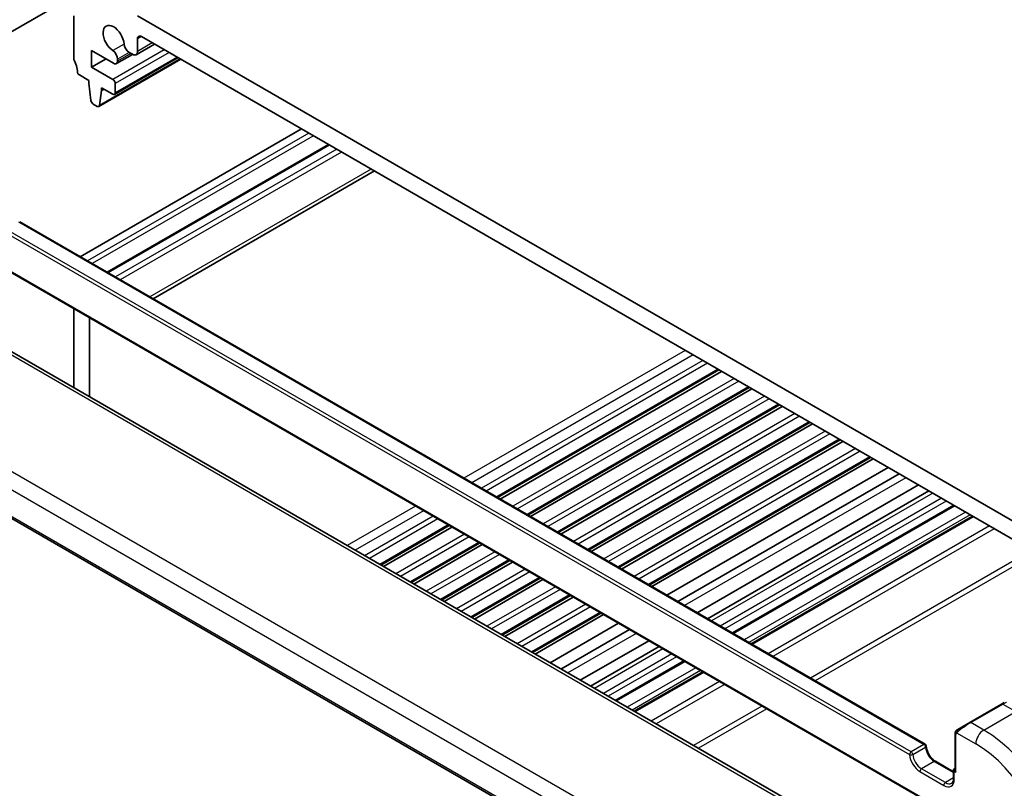
# Model space of a CAD drawing. Units: millimetres. Extents: x 29 to 4566, y 16 to 718.
# Drawn here: x 488 to 575, y 287 to 355 of the extents above; entities that cross this region are included whole.
import ezdxf

# ---------------------------------------------------------------- set-up
doc = ezdxf.new("R2010")
doc.units = ezdxf.units.MM
doc.header["$LTSCALE"] = 2
doc.layers.add('Visible (ISO)', color=7, linetype='Continuous', lineweight=35)
doc.layers.add('Visible Narrow (ISO)', color=7, linetype='Continuous', lineweight=25)

msp = doc.modelspace()

# ---------------------------------------------------------------- linework, layer by layer
at = {"layer": 'Visible (ISO)'}
for p, q in [((476.6861, 348.0579), (607.5009, 423.5838)), ((492.5367, 355.4274), (492.5367, 351.7124)), ((585.8748, 304.8046), (498.1936, 355.4274)), ((498.1936, 352.2822), (498.1936, 353.3862)), ((498.5471, 353.5903), (585.5213, 303.3758)), ((494.1277, 352.3451), (496.0737, 351.2216)), ((494.1277, 350.8755), (494.1277, 352.3451)), ((499.6936, 352.9284), (498.0589, 351.9846)), ((495.4005, 351.6103), (494.1277, 350.8755)), ((502.0232, 351.5834), (494.7668, 347.3939)), ((501.7816, 351.7229), (496.1515, 348.4723)), ((497.739, 352.014), (496.3237, 351.1968)), ((496.4273, 351.4257), (496.4273, 351.5813)), ((497.4578, 352.1763), (497.7339, 352.0168)), ((496.0015, 349.7936), (494.1277, 350.8755)), ((492.8903, 350.2835), (493.8802, 349.7119)), ((493.8802, 349.7119), (493.8802, 349.467)), ((493.8802, 349.467), (494.0652, 347.9358)), ((495.0116, 349.0587), (496.0015, 348.4872)), ((495.0116, 348.8138), (495.0116, 349.0587)), ((495.2237, 348.9363), (495.0116, 348.8138)), ((496.2137, 348.6097), (496.2137, 349.4262)), ((494.8266, 347.4962), (495.0116, 348.8138)), ((494.275, 347.6061), (494.6168, 347.4088)), ((512.7246, 345.4049), (493.1256, 334.0894)), ((515.1116, 344.0268), (495.5126, 332.7113)), ((519.1693, 341.6841), (499.5703, 330.3686)), ((487.755, 337.1902), (567.9463, 290.8917)), ((483.88, 334.4748), (569.1586, 285.2392)), ((556.239, 285.7018), (475.1721, 332.5058)), ((492.5367, 329.4768), (492.5367, 322.4803)), ((493.9511, 321.6637), (493.9509, 328.6603)), ((464.7727, 323.7414), (546.6678, 276.4593)), ((549.6866, 324.0649), (530.0876, 312.7494)), ((549.9184, 323.9311), (530.3194, 312.6156)), ((552.3736, 322.5136), (532.7746, 311.1981)), ((552.6054, 322.3797), (533.0064, 311.0642)), ((555.0606, 320.9622), (535.4616, 309.6467)), ((555.2924, 320.8284), (535.6934, 309.5129)), ((557.7476, 319.4109), (538.1486, 308.0954)), ((557.9794, 319.277), (538.3805, 307.9616)), ((560.4346, 317.8595), (540.8356, 306.5441)), ((560.6665, 317.7257), (541.0675, 306.4102)), ((563.1216, 316.3082), (543.5226, 304.9927)), ((563.3535, 316.1743), (543.7545, 304.8589)), ((564.6774, 315.4099), (545.0785, 304.0945)), ((565.6449, 314.8514), (546.0459, 303.5359)), ((567.357, 313.8629), (547.758, 302.5474)), ((568.2699, 313.3358), (548.6709, 302.0203)), ((570.5477, 312.0207), (550.9487, 300.7052)), ((572.1398, 311.1016), (552.5408, 299.7861)), ((525.7985, 310.2731), (519.7393, 306.7749)), ((526.0304, 310.1393), (519.9712, 306.641)), ((528.4855, 308.7218), (522.4263, 305.2235)), ((528.7174, 308.5879), (522.6582, 305.0897)), ((531.1725, 307.1704), (525.1133, 303.6722)), ((531.4044, 307.0366), (525.3452, 303.5383)), ((533.8595, 305.6191), (527.8004, 302.1208)), ((534.0914, 305.4852), (528.0322, 301.987)), ((536.5465, 304.0678), (530.4874, 300.5695)), ((536.7784, 303.9339), (530.7192, 300.4356)), ((539.2335, 302.5164), (533.1744, 299.0181)), ((539.4654, 302.3826), (533.4062, 298.8843)), ((540.7894, 301.6182), (534.7302, 298.1199)), ((541.7568, 301.0596), (535.6976, 297.5613)), ((543.469, 300.0711), (537.4098, 296.5728)), ((544.3818, 299.544), (538.3227, 296.0458)), ((546.6597, 298.2289), (540.6005, 294.7307)), ((548.2517, 297.3098), (542.1925, 293.8115)), ((574.7318, 294.452), (571.9034, 292.819)), ((574.7318, 294.452), (574.9661, 294.5873)), ((570.8522, 292.2121), (571.9034, 292.819)), ((570.6134, 291.8188), (570.6134, 288.631)), ((568.8628, 289.3828), (570.472, 288.4537)), ((570.6134, 288.7943), (570.572, 288.7704)), ((570.472, 288.5972), (570.472, 287.8623))]:
    msp.add_line(p, q, dxfattribs=at)
for centre, start, end in [((567.8463, 290.7185), 3.68097, 60), ((570.672, 288.5972), 120, 180)]:
    msp.add_arc(centre, 0.2, start, end, dxfattribs=at)
for centre, major_axis, start_param, end_param in [((496.0722, 353.3862), (-0.6575, 1.1388), 4.0023307, 8.5640399), ((498.5471, 353.1821), (-0.25, 0.433), 5.4977871, 7.0685835), ((495.9677, 351.8467), (-0.325, 0.5629), 3.9269908, 5.4224472), ((497.4578, 352.707), (0.325, -0.5629), 4.0023307, 5.4977871), ((492.8903, 351.5082), (0.25, -0.433), 3.9269908, 4.5704919), ((497.7339, 352.5476), (0.325, -0.5629), 5.4977871, 7.0685835), ((491.4761, 351.1), (1, -1.7321), 0.7853982, 1.4288993), ((496.0737, 351.6299), (0.25, -0.433), 5.4977871, 7.0685835), ((496.0015, 349.5486), (-0.15, 0.2598), 3.9269908, 5.4977871), ((496.0015, 348.7321), (0.15, -0.2598), 5.4977871, 7.0685835), ((494.275, 347.851), (0.15, -0.2598), 4.0758808, 5.4977871), ((494.6168, 347.6537), (0.15, -0.2598), 5.4977871, 6.9196935), ((570.8134, 288.5155), (0.1414, -0.2449), 3.9269908, 4.712389)]:
    msp.add_ellipse(centre, major_axis=major_axis, ratio=0.5773503, start_param=start_param, end_param=end_param, dxfattribs=at)
for points, knots in [([(570.6604, 292.0567), (570.6637, 292.0626), (570.6674, 292.0688), (570.6754, 292.0807), (570.6798, 292.0866), (570.6922, 292.1017), (570.7009, 292.1107), (570.723, 292.1311), (570.7368, 292.1423), (570.7558, 292.1555), (570.7605, 292.1586), (570.7678, 292.1633), (570.7704, 292.1648), (570.7737, 292.1668), (570.7743, 292.1672), (570.7752, 292.1677), (570.7753, 292.1677), (570.7755, 292.1678), (570.7755, 292.1679), (570.781, 292.171), (570.7773, 292.1689), (570.7767, 292.1686)], [0, 0, 0, 0, 0.002122275, 0.002122275, 0.004320917, 0.004320917, 0.008043854, 0.008043854, 0.013347151, 0.013347151, 0.015067669, 0.015067669, 0.016004461, 0.016004461, 0.016254338, 0.016254338, 0.01630119, 0.01630119, 0.016313861, 0.016313861, 0.018254554, 0.018254554, 0.018254554, 0.018254554]), ([(570.8522, 292.2121), (570.8477, 292.2095), (570.8431, 292.2069), (570.8385, 292.2043), (570.834, 292.2016), (570.8293, 292.1989), (570.8247, 292.1963), (570.8202, 292.1936), (570.8156, 292.191), (570.8112, 292.1885), (570.8069, 292.186), (570.8027, 292.1836), (570.7989, 292.1813), (570.795, 292.1791), (570.7915, 292.1771), (570.7885, 292.1754), (570.7856, 292.1737), (570.783, 292.1722), (570.7811, 292.1711), (570.7791, 292.1699), (570.7776, 292.1691), (570.7767, 292.1686)], [0, 0, 0, 0, 0.071275, 0.071275, 0.071275, 0.14246065, 0.14246065, 0.14246065, 0.21364074, 0.21364074, 0.21364074, 0.28489899, 0.28489899, 0.28489899, 0.35632005, 0.35632005, 0.35632005, 0.42799051, 0.42799051, 0.42799051, 0.5, 0.5, 0.5, 0.5]), ([(570.6134, 291.8188), (570.6134, 291.855), (570.6163, 291.8904), (570.6259, 291.9607), (570.6335, 291.998), (570.6492, 292.0341)], [0, 0, 0, 0, 0.011946854, 0.011946854, 0.024187757, 0.024187757, 0.024187757, 0.024187757]), ([(568.0459, 290.7313), (568.0518, 290.6403), (568.069, 290.5407), (568.127, 290.3338), (568.168, 290.2264), (568.2704, 290.0164), (568.3318, 289.9139), (568.4684, 289.7255), (568.5435, 289.6395), (568.6976, 289.4938), (568.7766, 289.4337), (568.8561, 289.3867), (568.8595, 289.3847), (568.8628, 289.3828)], [3.2185918, 3.2185918, 3.2185918, 3.2185918, 3.5096199, 3.5096199, 3.8062034, 3.8062034, 4.1049628, 4.1049628, 4.4037222, 4.4037222, 4.6992579, 4.6992579, 4.712389, 4.712389, 4.712389, 4.712389]), ([(570.472, 287.8623), (570.472, 287.8158), (570.4688, 287.7722), (570.4569, 287.6923), (570.4482, 287.6561), (570.4267, 287.5919), (570.4138, 287.564), (570.3856, 287.5164), (570.3703, 287.4967), (570.3381, 287.464), (570.3211, 287.451), (570.3028, 287.4404)], [0, 0, 0, 0, 0.15707963, 0.15707963, 0.31415927, 0.31415927, 0.4712389, 0.4712389, 0.62831853, 0.62831853, 0.78539816, 0.78539816, 0.78539816, 0.78539816])]:
    msp.add_open_spline(points, degree=3, knots=knots, dxfattribs=at)
for points in [[(570.6492, 292.0341), (570.6526, 292.0419), (570.6565, 292.0496), (570.6604, 292.0567)], [(570.6492, 292.0341), (570.6492, 292.0341), (570.6492, 292.0341), (570.6492, 292.0341)], [(570.6604, 292.0567), (570.6604, 292.0567), (570.6604, 292.0567), (570.6604, 292.0567)]]:
    msp.add_open_spline(points, degree=3, dxfattribs=at)
at = {"layer": 'Visible Narrow (ISO)'}
for p, q in [((498.5471, 353.5903), (498.1936, 353.3862)), ((500.5624, 352.4268), (496.0015, 349.7936)), ((496.9995, 352.9317), (496.0023, 352.3559)), ((499.5032, 353.0383), (498.1936, 352.2822)), ((501.9644, 351.6173), (494.8266, 347.4962)), ((500.9866, 352.1818), (496.2137, 349.4262)), ((501.6937, 351.7736), (496.2137, 348.6097)), ((497.4578, 352.1763), (496.4273, 351.5813)), ((497.5925, 352.0985), (496.4273, 351.4257)), ((513.361, 345.0375), (493.762, 333.722)), ((513.7853, 344.7926), (494.1863, 333.4771)), ((515.1995, 343.9761), (495.6005, 332.6606)), ((515.8359, 343.6086), (496.2369, 332.2932)), ((516.2601, 343.3637), (496.6612, 332.0482)), ((518.8764, 341.8532), (499.2774, 330.5377)), ((487.655, 337.1803), (567.8463, 290.8818)), ((486.3822, 336.2821), (566.5735, 289.9836)), ((566.7149, 290.2286), (486.5236, 336.5271)), ((569.1171, 285.3308), (483.8385, 334.5664)), ((474.7523, 332.4544), (555.8193, 285.6503)), ((547.5566, 280.1058), (465.7316, 327.3475)), ((465.0797, 326.1199), (546.4331, 279.1505)), ((546.7019, 325.7881), (527.1029, 314.4726)), ((547.409, 325.3799), (527.81, 314.0644)), ((548.2567, 324.8904), (528.6577, 313.575)), ((548.681, 324.6455), (529.082, 313.33)), ((546.642, 276.6433), (464.7087, 323.9475)), ((549.5987, 324.1156), (529.9997, 312.8002)), ((551.0313, 323.2886), (531.4323, 311.9731)), ((551.4402, 323.0525), (531.8412, 311.737)), ((552.2857, 322.5643), (532.6867, 311.2488)), ((553.7183, 321.7372), (534.1193, 310.4217)), ((554.1272, 321.5011), (534.5282, 310.1856)), ((554.9727, 321.013), (535.3737, 309.6975)), ((556.4053, 320.1859), (536.8063, 308.8704)), ((556.8142, 319.9498), (537.2152, 308.6343)), ((557.6597, 319.4616), (538.0608, 308.1461)), ((559.0923, 318.6345), (539.4933, 307.3191)), ((559.5012, 318.3984), (539.9022, 307.083)), ((560.3467, 317.9103), (540.7478, 306.5948)), ((561.7793, 317.0832), (542.1803, 305.7677)), ((562.1882, 316.8471), (542.5892, 305.5316)), ((563.0338, 316.3589), (543.4348, 305.0434)), ((566.2474, 314.5035), (546.6484, 303.188)), ((568.6214, 313.1329), (549.0224, 301.8174)), ((569.3992, 312.6838), (549.8002, 301.3683)), ((569.8235, 312.4389), (550.2245, 301.1234)), ((522.8139, 311.9963), (516.7547, 308.498)), ((523.521, 311.5881), (517.4618, 308.0898)), ((570.4599, 312.0715), (550.8609, 300.756)), ((571.5205, 311.4591), (551.9215, 300.1436)), ((524.3686, 311.0987), (518.3095, 307.6004)), ((524.7929, 310.8537), (518.7337, 307.3554)), ((571.9448, 311.2141), (552.3458, 299.8987)), ((572.2276, 311.0508), (552.6286, 299.7354)), ((525.7106, 310.3239), (519.6515, 306.8256)), ((573.6418, 310.2343), (554.0429, 298.9189)), ((574.0661, 309.9894), (554.4671, 298.6739)), ((527.1432, 309.4968), (521.084, 305.9985)), ((527.5521, 309.2607), (521.493, 305.7624)), ((528.3977, 308.7725), (522.3385, 305.2742)), ((529.8302, 307.9454), (523.771, 304.4472)), ((577.3895, 308.0706), (557.7905, 296.7551)), ((530.2391, 307.7093), (524.18, 304.2111)), ((531.0847, 307.2212), (525.0255, 303.7229)), ((577.8138, 307.8257), (558.2148, 296.5102)), ((532.5172, 306.3941), (526.458, 302.8958)), ((532.9261, 306.158), (526.867, 302.6597)), ((533.7717, 305.6698), (527.7125, 302.1716)), ((535.2042, 304.8428), (529.145, 301.3445)), ((535.6132, 304.6066), (529.554, 301.1084)), ((536.4587, 304.1185), (530.3995, 300.6202)), ((537.8912, 303.2914), (531.832, 299.7931)), ((538.3002, 303.0553), (532.241, 299.557)), ((539.1457, 302.5671), (533.0865, 299.0689)), ((542.3593, 300.7117), (536.3002, 297.2135)), ((544.7333, 299.3411), (538.6741, 295.8428)), ((545.5111, 298.892), (539.452, 295.3938)), ((545.9354, 298.6471), (539.8762, 295.1488)), ((546.5718, 298.2797), (540.5126, 294.7814)), ((547.6325, 297.6673), (541.5733, 294.169)), ((548.0567, 297.4224), (541.9975, 293.9241)), ((548.3396, 297.2591), (542.2804, 293.7608)), ((549.7538, 296.4426), (543.6946, 292.9443)), ((550.178, 296.1976), (544.1189, 292.6993)), ((553.5014, 294.2788), (547.4423, 290.7806)), ((553.9257, 294.0339), (547.8665, 290.5356)), ((572.0034, 292.8091), (574.8318, 294.4421)), ((574.8318, 294.4421), (575.9753, 293.7819)), ((573.1469, 292.1489), (575.9753, 293.7819)), ((573.1469, 292.1489), (572.0034, 292.8091)), ((570.672, 288.4339), (570.672, 291.7371)), ((570.7385, 291.9064), (572.4398, 290.9242)), ((567.8463, 290.8818), (566.7149, 290.2286)), ((566.8559, 289.9965), (567.9873, 290.6496)), ((568.7628, 289.3728), (567.6315, 288.7197)), ((569.7528, 287.4949), (567.6315, 288.7197)), ((568.7628, 289.3728), (570.472, 288.386)), ((567.49, 288.4747), (569.6114, 287.25)), ((570.472, 287.9102), (569.7528, 287.4949)), ((570.5306, 288.5155), (570.672, 288.4339)), ((570.5306, 287.7807), (570.5306, 288.5155))]:
    msp.add_line(p, q, dxfattribs=at)
for centre, major_axis, ratio, start_param, end_param in [((574.8318, 294.2788), (-0.1, 0.1732), 0.5773503, 5.4977871, 6.2831853), ((574.2661, 293.9522), (0.9035, 0.6319), 0.0949824, 0.0443278, 0.8297261), ((570.9522, 292.0389), (-0.1, 0.1732), 0.7583684, 0, 0.7383527), ((571.4377, 292.3192), (0.9035, 0.6319), 0.0949824, 0.8297261, 2.2672599), ((572.0034, 292.6458), (-0.1, 0.1732), 0.5773503, 5.4977871, 6.2831853), ((570.8134, 291.8188), (-0.2, 0), 0.5773503, 0, 0.7853982), ((570.9522, 292.0389), (0.1, -0.1732), 0.7583684, 3.8799453, 4.618298), ((573.1469, 291.3324), (-0.5, -0.866), 0.5773503, 3.9269908, 5.4977871), ((573.1469, 283.5757), (-5.25, 9.0933), 0.5773503, 3.9269908, 5.4977871), ((567.8463, 290.7185), (0.1, 0.1732), 0.5773503, 0, 0.7853982), ((567.8463, 290.7185), (-0.1, 0.1732), 0.5773503, 4.00399, 5.4977871), ((567.8463, 290.7185), (0.1996, 0.0128), 0.531228, 5.462141, 6.2831853), ((568.7628, 290.271), (0.55, -0.9526), 0.5773503, 4.00399, 5.4977871), ((572.4398, 283.1675), (4.75, -8.2272), 0.5773503, 0.7853982, 2.3561945), ((566.7149, 290.0653), (-0.1, -0.1732), 0.5773503, 3.9269908, 5.4977871), ((566.7149, 290.0653), (-0.1996, -0.0128), 0.531228, 0.749752, 2.3205483), ((567.49, 289.5361), (0.65, -1.1258), 0.5773503, 4.00399, 5.4977871), ((566.7149, 290.0653), (-0.1, 0.1732), 0.5773503, 4.00399, 5.4977871), ((567.6315, 289.6178), (-0.55, 0.9526), 0.5773503, 0.8623973, 2.3561945), ((567.6315, 288.5564), (0.1, 0.1732), 0.5773503, 0.7853982, 2.3561945), ((568.7628, 289.2095), (0.1, 0.1732), 0.5773503, 0, 0.7853982), ((570.672, 288.5972), (0.1, 0.1732), 0.5773503, 1.2124767, 2.3561945), ((570.672, 288.5972), (-0.1, 0.1732), 0.5773503, 5.9248657, 6.2831853), ((570.672, 288.5972), (-0.2, 0), 0.5773503, 0, 0.7853982), ((570.672, 287.8623), (-0.2, 0), 0.5773503, 0, 0.7853982), ((569.6114, 288.3114), (0.65, -1.1258), 0.5773503, 5.4977871, 7.0685835), ((569.7528, 287.3316), (-0.1, -0.1732), 0.5773503, 3.9269908, 5.4977871), ((569.7528, 288.3931), (0.55, -0.9526), 0.5773503, 5.4977871, 6.2831853)]:
    msp.add_ellipse(centre, major_axis=major_axis, ratio=ratio, start_param=start_param, end_param=end_param, dxfattribs=at)
for points in [[(570.6524, 292.037), (570.6594, 292.0527), (570.6749, 292.0814), (570.7183, 292.1283), (570.7571, 292.1572), (570.7767, 292.1686)], [(570.6524, 292.037), (570.6489, 292.0292), (570.6425, 292.013), (570.6341, 291.9858), (570.6266, 291.9535), (570.62, 291.9129), (570.6151, 291.8653), (570.6134, 291.8353), (570.6134, 291.8188)], [(570.6524, 292.037), (570.6488, 292.0237), (570.6478, 291.9967), (570.6713, 291.9402), (570.7022, 291.8964), (570.7197, 291.8781)], [(570.6524, 292.037), (570.6507, 292.0359), (570.6496, 292.0349), (570.6492, 292.0341)], [(570.6524, 292.037), (570.6539, 292.038), (570.6578, 292.0403), (570.6667, 292.0451), (570.681, 292.0518), (570.7008, 292.062), (570.7275, 292.077), (570.7588, 292.096), (570.7791, 292.1092), (570.7898, 292.116)]]:
    msp.add_open_spline(points, degree=3, dxfattribs=at)
for points, knots in [([(570.6524, 292.037), (570.6539, 292.0428), (570.6565, 292.0493), (570.6599, 292.0558), (570.6604, 292.0567)], [0, 0, 0, 0, 0.14285714, 0.16518917, 0.16518917, 0.16518917, 0.16518917]), ([(570.672, 291.7371), (570.672, 291.7427), (570.6728, 291.7528), (570.675, 291.7649), (570.6765, 291.7727), (570.6783, 291.7815), (570.6807, 291.7907), (570.6827, 291.7987), (570.6851, 291.807), (570.6879, 291.8151), (570.6906, 291.8228), (570.6937, 291.8304), (570.6971, 291.8376), (570.7005, 291.8449), (570.7043, 291.8518), (570.708, 291.8583), (570.712, 291.8654), (570.716, 291.872), (570.7197, 291.8781)], [0, 0, 0, 0, 0.19035453, 0.19035453, 0.19035453, 0.31386322, 0.31386322, 0.31386322, 0.42140608, 0.42140608, 0.42140608, 0.52396797, 0.52396797, 0.52396797, 0.62813475, 0.62813475, 0.62813475, 0.74172688, 0.74172688, 0.74172688, 0.74172688]), ([(570.7197, 291.8781), (570.7235, 291.8843), (570.727, 291.89), (570.73, 291.8946), (570.7336, 291.9), (570.7366, 291.904), (570.7385, 291.9064)], [0.74172688, 0.74172688, 0.74172688, 0.74172688, 0.86054632, 0.86054632, 0.86054632, 1, 1, 1, 1]), ([(570.7385, 291.9064), (570.7391, 291.9072), (570.74, 291.9084), (570.7414, 291.91), (570.7442, 291.9134), (570.7486, 291.9184), (570.754, 291.9242), (570.7581, 291.9286), (570.7626, 291.9335), (570.7674, 291.9385), (570.772, 291.9432), (570.7768, 291.9479), (570.7816, 291.9524), (570.7868, 291.9573), (570.792, 291.962), (570.7965, 291.9661), (570.8039, 291.9728), (570.8099, 291.9779), (570.812, 291.9797)], [0.00000014, 0.00000014, 0.00000014, 0.00000014, 0.09424462, 0.09424462, 0.09424462, 0.29608497, 0.29608497, 0.29608497, 0.44613462, 0.44613462, 0.44613462, 0.58843853, 0.58843853, 0.58843853, 0.74422937, 0.74422937, 0.74422937, 1, 1, 1, 1])]:
    msp.add_open_spline(points, degree=3, knots=knots, dxfattribs=at)

doc.saveas('drawing.dxf')
